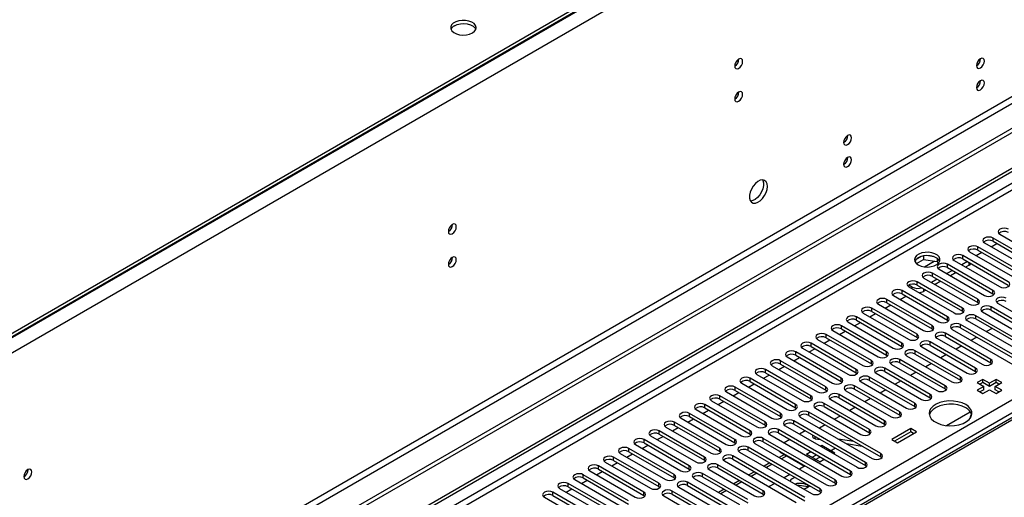
# Model space of a CAD drawing. Units: millimetres. Extents: x 4 to 10294, y 11 to 14564.
# Drawn here: x 3472 to 3839, y 2880 to 3058 of the extents above; entities that cross this region are included whole.
import ezdxf

# ---------------------------------------------------------------- set-up
doc = ezdxf.new("R2010")
doc.units = ezdxf.units.MM
doc.header["$LTSCALE"] = 49

msp = doc.modelspace()

# ---------------------------------------------------------------- linework, layer by layer
at = {"color": 8, "linetype": 'Continuous', "lineweight": 25}
for p, q in [((4246.914, 3388.127), (2856.389, 2585.394)), ((4249.389, 3383.841), (2858.863, 2581.107)), ((4252.571, 3266.054), (2855.682, 2459.647)), ((2856.742, 2457.81), (4253.632, 3264.217)), ((3982.279, 3077.717), (2611.199, 2286.209)), ((2612.26, 2284.372), (3983.34, 3075.88)), ((4056.172, 3032.201), (3730.903, 2844.428)), ((2755.272, 2288.76), (3975.739, 2993.32)), ((3977.86, 2989.646), (2757.394, 2285.086)), ((3834.653, 2974.941), (3834.653, 2976.165)), ((3828.996, 2971.675), (3828.996, 2972.9)), ((3823.339, 2968.409), (3823.339, 2969.634)), ((3809.021, 2965.443), (3812.708, 2967.572)), ((3817.682, 2965.144), (3817.682, 2966.368)), ((3825.655, 2966.072), (3825.655, 2967.072)), ((3812.026, 2961.878), (3812.026, 2963.103)), ((3804.442, 2957.276), (3804.442, 2957.908)), ((3806.369, 2958.612), (3806.369, 2959.837)), ((3800.712, 2955.347), (3800.712, 2956.572)), ((3808.685, 2957.275), (3808.685, 2956.275)), ((3834.565, 2955.398), (3834.565, 2956.623)), ((3789.398, 2948.815), (3789.398, 2950.04)), ((3795.055, 2952.081), (3795.055, 2953.306)), ((3823.251, 2948.867), (3823.251, 2950.091)), ((3828.908, 2952.132), (3828.908, 2953.357)), ((3833.857, 2949.275), (3833.857, 2950.499)), ((3783.741, 2945.55), (3783.741, 2946.775)), ((3817.594, 2945.601), (3817.594, 2946.826)), ((3828.201, 2946.009), (3828.201, 2947.234)), ((3778.085, 2942.284), (3778.085, 2943.509)), ((3811.937, 2942.335), (3811.937, 2943.56)), ((3822.544, 2942.743), (3822.544, 2943.968)), ((3772.428, 2939.019), (3772.428, 2940.243)), ((3806.28, 2939.07), (3806.28, 2940.294)), ((3816.887, 2939.478), (3816.887, 2940.703)), ((3766.771, 2935.753), (3766.771, 2936.978)), ((3800.623, 2935.804), (3800.623, 2937.029)), ((3811.23, 2936.212), (3811.23, 2937.437)), ((3761.114, 2932.487), (3761.114, 2933.712)), ((3794.967, 2932.538), (3794.967, 2933.763)), ((3805.573, 2932.947), (3805.573, 2934.171)), ((3755.457, 2929.222), (3755.457, 2930.446)), ((3789.31, 2929.273), (3789.31, 2930.498)), ((3799.916, 2929.681), (3799.916, 2930.906)), ((3833.769, 2929.732), (3833.769, 2930.957)), ((3749.8, 2925.956), (3749.8, 2927.181)), ((3783.653, 2926.007), (3783.653, 2927.232)), ((3788.603, 2923.15), (3788.603, 2924.374)), ((3794.26, 2926.415), (3794.26, 2927.64)), ((3822.455, 2923.201), (3822.455, 2924.425)), ((3828.112, 2926.466), (3828.112, 2927.691)), ((3744.143, 2922.69), (3744.143, 2923.915)), ((3772.339, 2919.476), (3772.339, 2920.701)), ((3777.996, 2922.741), (3777.996, 2923.966)), ((3782.946, 2919.884), (3782.946, 2921.109)), ((3816.799, 2919.935), (3816.799, 2921.16)), ((3732.83, 2916.159), (3732.83, 2917.384)), ((3738.486, 2919.425), (3738.486, 2920.65)), ((3766.682, 2916.21), (3766.682, 2917.435)), ((3777.289, 2916.618), (3777.289, 2917.843)), ((3811.142, 2916.669), (3811.142, 2917.894)), ((3727.173, 2912.894), (3727.173, 2914.118)), ((3761.026, 2912.945), (3761.026, 2914.169)), ((3771.632, 2913.353), (3771.632, 2914.578)), ((3805.485, 2913.404), (3805.485, 2914.629)), ((3721.516, 2909.628), (3721.516, 2910.853)), ((3755.369, 2909.679), (3755.369, 2910.904)), ((3765.975, 2910.087), (3765.975, 2911.312)), ((3799.828, 2910.138), (3799.828, 2911.363)), ((3715.859, 2906.362), (3715.859, 2907.587)), ((3749.712, 2906.413), (3749.712, 2907.638)), ((3760.318, 2906.821), (3760.318, 2908.046)), ((3794.171, 2906.873), (3794.171, 2908.097)), ((3710.202, 2903.097), (3710.202, 2904.321)), ((3744.055, 2903.148), (3744.055, 2904.372)), ((3754.662, 2903.556), (3754.662, 2904.781)), ((3768.017, 2902.377), (3768.278, 2901.398)), ((3788.514, 2903.607), (3788.514, 2904.832)), ((3704.545, 2899.831), (3704.545, 2901.056)), ((3738.398, 2899.882), (3738.398, 2901.107)), ((3749.005, 2900.29), (3749.005, 2901.515)), ((3698.889, 2896.565), (3698.889, 2897.79)), ((3732.741, 2896.616), (3732.741, 2897.841)), ((3737.691, 2893.759), (3737.691, 2894.984)), ((3743.348, 2897.025), (3743.348, 2898.249)), ((3757.773, 2895.038), (3755.817, 2893.909)), ((3792.757, 2894.626), (3792.757, 2895.851)), ((3693.232, 2893.3), (3693.232, 2894.525)), ((3721.428, 2890.085), (3721.428, 2891.31)), ((3727.084, 2893.351), (3727.084, 2894.576)), ((3732.034, 2890.493), (3732.034, 2891.718)), ((3752.281, 2891.868), (3750.16, 2890.643)), ((3787.1, 2891.361), (3787.1, 2892.585)), ((3681.918, 2886.768), (3681.918, 2887.993)), ((3687.575, 2890.034), (3687.575, 2891.259)), ((3715.771, 2886.82), (3715.771, 2888.044)), ((3726.377, 2887.228), (3726.377, 2888.452)), ((3746.624, 2888.602), (3744.503, 2887.377)), ((3781.443, 2888.095), (3781.443, 2889.32)), ((3676.261, 2883.503), (3676.261, 2884.728)), ((3710.114, 2883.554), (3710.114, 2884.779)), ((3720.72, 2883.962), (3720.72, 2885.187)), ((3740.967, 2885.336), (3738.846, 2884.112)), ((3775.786, 2884.829), (3775.786, 2886.054)), ((3670.604, 2880.237), (3670.604, 2881.462)), ((3704.457, 2880.288), (3704.457, 2881.513)), ((3715.064, 2880.696), (3715.064, 2881.921)), ((3735.31, 2882.071), (3733.189, 2880.846)), ((3748.916, 2880.747), (3748.916, 2881.972)), ((3770.13, 2881.564), (3770.13, 2882.789))]:
    msp.add_line(p, q, dxfattribs=at)
at = {"color": 7, "linetype": 'Continuous', "lineweight": 25}
for p, q in [((4245.854, 3389.148), (2857.449, 2587.639)), ((4245.854, 3387.923), (2857.449, 2586.414)), ((4313.913, 3289.628), (2812.725, 2423.011)), ((4313.913, 3287.995), (2812.725, 2421.378)), ((2610.139, 2291.312), (3981.219, 3082.82)), ((2611.199, 2290.7), (3982.279, 3082.208)), ((4054.797, 3032.338), (3729.528, 2844.564)), ((3851.535, 2966.419), (3834.653, 2976.165)), ((3837.128, 2977.594), (3854.01, 2967.848)), ((3845.878, 2963.154), (3828.996, 2972.9)), ((3831.471, 2974.328), (3848.353, 2964.583)), ((3833.953, 2972.895), (3836.074, 2974.12)), ((3834.653, 2974.941), (3851.535, 2965.195)), ((3807.846, 2969.303), (3805.917, 2968.19)), ((3808.739, 2969.516), (3808.739, 2968.185)), ((3812.594, 2969.222), (3809.959, 2969.63)), ((3813.814, 2968.598), (3813.814, 2967.4)), ((3840.222, 2959.888), (3823.339, 2969.634)), ((3823.339, 2968.409), (3840.222, 2958.663)), ((3825.814, 2971.063), (3842.696, 2961.317)), ((3828.296, 2969.63), (3830.418, 2970.854)), ((3828.996, 2971.675), (3845.878, 2961.929)), ((3806.081, 2966.651), (3808.739, 2968.185)), ((3808.739, 2968.185), (3813.814, 2967.4)), ((3813.814, 2967.4), (3814.148, 2966.68)), ((3814.626, 2967.284), (3814.141, 2968.329)), ((3834.565, 2956.623), (3817.682, 2966.368)), ((3817.682, 2965.144), (3834.565, 2955.398)), ((3820.157, 2967.797), (3837.039, 2958.051)), ((3825.107, 2967.389), (3822.986, 2966.164)), ((3825.655, 2966.072), (3824.4, 2965.348)), ((3808.844, 2961.266), (3825.726, 2951.52)), ((3828.908, 2953.357), (3812.026, 2963.103)), ((3812.026, 2961.878), (3828.908, 2952.132)), ((3814.5, 2964.531), (3831.383, 2954.786)), ((3819.45, 2964.123), (3817.329, 2962.899)), ((3820.865, 2963.306), (3818.743, 2962.082)), ((3803.187, 2958), (3820.069, 2948.254)), ((3804.442, 2957.908), (3803.205, 2958.623)), ((3823.251, 2950.091), (3806.369, 2959.837)), ((3806.369, 2958.612), (3823.251, 2948.867)), ((3813.793, 2960.857), (3811.672, 2959.633)), ((3815.208, 2960.041), (3813.087, 2958.816)), ((3797.53, 2954.735), (3814.412, 2944.989)), ((3800.012, 2953.302), (3802.133, 2954.526)), ((3817.594, 2946.826), (3800.712, 2956.572)), ((3800.712, 2955.347), (3817.594, 2945.601)), ((3809.551, 2956.775), (3808.685, 2956.275)), ((3834.565, 2955.398), (3834.958, 2955.092)), ((3806.28, 2940.294), (3789.398, 2950.04)), ((3791.873, 2951.469), (3808.755, 2941.723)), ((3794.355, 2950.036), (3796.477, 2951.261)), ((3811.937, 2943.56), (3795.055, 2953.306)), ((3795.055, 2952.081), (3811.937, 2942.335)), ((3828.908, 2952.132), (3829.301, 2951.826)), ((3860.639, 2935.039), (3833.857, 2950.499)), ((3836.332, 2951.928), (3863.114, 2936.467)), ((3800.623, 2937.029), (3783.741, 2946.775)), ((3786.216, 2948.203), (3803.098, 2938.457)), ((3788.698, 2946.77), (3790.82, 2947.995)), ((3789.398, 2948.815), (3806.28, 2939.07)), ((3823.251, 2948.867), (3823.644, 2948.56)), ((3854.982, 2931.773), (3828.201, 2947.234)), ((3830.676, 2948.663), (3857.457, 2933.202)), ((3833.857, 2949.275), (3860.639, 2933.814)), ((3794.967, 2933.763), (3778.085, 2943.509)), ((3780.559, 2944.938), (3797.442, 2935.192)), ((3783.042, 2943.505), (3785.163, 2944.729)), ((3783.741, 2945.55), (3800.623, 2935.804)), ((3817.594, 2945.601), (3817.987, 2945.295)), ((3849.326, 2928.508), (3822.544, 2943.968)), ((3822.544, 2942.743), (3849.326, 2927.283)), ((3825.019, 2945.397), (3851.8, 2929.936)), ((3828.201, 2946.009), (3854.982, 2930.548)), ((3789.31, 2930.498), (3772.428, 2940.243)), ((3772.428, 2939.019), (3789.31, 2929.273)), ((3774.903, 2941.672), (3791.785, 2931.926)), ((3777.385, 2940.239), (3779.506, 2941.464)), ((3778.085, 2942.284), (3794.967, 2932.538)), ((3806.28, 2939.07), (3806.674, 2938.763)), ((3811.937, 2942.335), (3812.33, 2942.029)), ((3833.769, 2930.957), (3816.887, 2940.703)), ((3816.887, 2939.478), (3833.769, 2929.732)), ((3819.362, 2942.131), (3846.143, 2926.671)), ((3828.594, 2939.251), (3826.473, 2938.026)), ((3834.251, 2942.516), (3832.13, 2941.292)), ((3783.653, 2927.232), (3766.771, 2936.978)), ((3766.771, 2935.753), (3783.653, 2926.007)), ((3769.245, 2938.406), (3786.128, 2928.661)), ((3771.728, 2936.974), (3773.849, 2938.198)), ((3800.623, 2935.804), (3801.017, 2935.498)), ((3808.048, 2935.6), (3824.93, 2925.854)), ((3828.112, 2927.691), (3811.23, 2937.437)), ((3811.23, 2936.212), (3828.112, 2926.466)), ((3813.705, 2938.866), (3830.587, 2929.12)), ((3822.937, 2935.985), (3820.816, 2934.76)), ((3757.932, 2931.875), (3774.814, 2922.129)), ((3777.996, 2923.966), (3761.114, 2933.712)), ((3761.114, 2932.487), (3777.996, 2922.741)), ((3763.589, 2935.141), (3780.471, 2925.395)), ((3766.071, 2933.708), (3768.192, 2934.932)), ((3794.967, 2932.538), (3795.36, 2932.232)), ((3802.391, 2932.334), (3819.273, 2922.589)), ((3822.455, 2924.425), (3805.573, 2934.171)), ((3805.573, 2932.947), (3822.455, 2923.201)), ((3817.28, 2932.719), (3815.159, 2931.495)), ((3752.275, 2928.61), (3769.157, 2918.864)), ((3754.757, 2927.177), (3756.878, 2928.401)), ((3772.339, 2920.701), (3755.457, 2930.446)), ((3755.457, 2929.222), (3772.339, 2919.476)), ((3760.414, 2930.442), (3762.535, 2931.667)), ((3789.31, 2929.273), (3789.703, 2928.967)), ((3796.735, 2929.069), (3813.617, 2919.323)), ((3816.799, 2921.16), (3799.916, 2930.906)), ((3799.916, 2929.681), (3816.799, 2919.935)), ((3811.624, 2929.454), (3809.502, 2928.229)), ((3833.769, 2929.732), (3834.162, 2929.426)), ((3746.618, 2925.344), (3763.501, 2915.598)), ((3749.101, 2923.911), (3751.222, 2925.135)), ((3766.682, 2917.435), (3749.8, 2927.181)), ((3749.8, 2925.956), (3766.682, 2916.21)), ((3783.653, 2926.007), (3784.046, 2925.701)), ((3805.485, 2914.629), (3788.603, 2924.374)), ((3791.077, 2925.803), (3807.96, 2916.057)), ((3811.142, 2917.894), (3794.26, 2927.64)), ((3794.26, 2926.415), (3811.142, 2916.669)), ((3805.967, 2926.188), (3803.846, 2924.964)), ((3828.112, 2926.466), (3828.505, 2926.16)), ((3740.961, 2922.078), (3757.843, 2912.332)), ((3743.444, 2920.645), (3745.565, 2921.87)), ((3761.026, 2914.169), (3744.143, 2923.915)), ((3744.143, 2922.69), (3761.026, 2912.945)), ((3777.996, 2922.741), (3778.389, 2922.435)), ((3799.828, 2911.363), (3782.946, 2921.109)), ((3785.421, 2922.537), (3802.303, 2912.792)), ((3788.603, 2923.15), (3805.485, 2913.404)), ((3800.31, 2922.922), (3798.189, 2921.698)), ((3822.455, 2923.201), (3822.849, 2922.895)), ((3830.782, 2923.517), (3828.66, 2922.293)), ((3828.66, 2922.293), (3831.135, 2920.864)), ((3831.135, 2920.864), (3828.66, 2919.435)), ((3830.782, 2922.293), (3829.722, 2921.68)), ((3833.257, 2922.089), (3830.782, 2923.517)), ((3830.782, 2922.293), (3830.782, 2923.517)), ((3833.257, 2920.864), (3830.782, 2922.293)), ((3831.135, 2919.639), (3831.135, 2920.864)), ((3835.732, 2923.517), (3833.257, 2922.089)), ((3835.732, 2922.293), (3833.257, 2920.864)), ((3833.257, 2920.864), (3833.257, 2922.089)), ((3835.378, 2920.864), (3837.853, 2922.293)), ((3837.853, 2919.435), (3835.378, 2920.864)), ((3835.378, 2919.639), (3835.378, 2920.864)), ((3837.853, 2922.293), (3835.732, 2923.517)), ((3835.732, 2922.293), (3835.732, 2923.517)), ((3836.792, 2921.68), (3835.732, 2922.293)), ((3749.712, 2907.638), (3732.83, 2917.384)), ((3735.304, 2918.813), (3752.187, 2909.067)), ((3737.787, 2917.38), (3739.908, 2918.604)), ((3755.369, 2910.904), (3738.486, 2920.65)), ((3738.486, 2919.425), (3755.369, 2909.679)), ((3772.339, 2919.476), (3772.732, 2919.17)), ((3794.171, 2908.097), (3777.289, 2917.843)), ((3779.764, 2919.272), (3796.646, 2909.526)), ((3782.946, 2919.884), (3799.828, 2910.138)), ((3794.653, 2919.657), (3792.532, 2918.432)), ((3816.799, 2919.935), (3817.192, 2919.629)), ((3828.66, 2919.435), (3830.782, 2918.211)), ((3831.135, 2919.639), (3829.722, 2918.823)), ((3830.782, 2918.211), (3833.257, 2919.639)), ((3833.257, 2919.639), (3835.732, 2918.211)), ((3836.792, 2918.823), (3835.378, 2919.639)), ((3835.732, 2918.211), (3837.853, 2919.435)), ((3744.055, 2904.372), (3727.173, 2914.118)), ((3729.648, 2915.547), (3746.53, 2905.801)), ((3732.13, 2914.114), (3734.251, 2915.339)), ((3732.83, 2916.159), (3749.712, 2906.413)), ((3766.682, 2916.21), (3767.076, 2915.904)), ((3788.514, 2904.832), (3771.632, 2914.578)), ((3771.632, 2913.353), (3788.514, 2903.607)), ((3774.107, 2916.006), (3790.989, 2906.26)), ((3777.289, 2916.618), (3794.171, 2906.873)), ((3788.996, 2916.391), (3786.875, 2915.167)), ((3805.485, 2913.404), (3805.878, 2913.098)), ((3811.142, 2916.669), (3811.535, 2916.363)), ((3738.398, 2901.107), (3721.516, 2910.853)), ((3723.991, 2912.281), (3740.873, 2902.536)), ((3726.473, 2910.848), (3728.594, 2912.073)), ((3727.173, 2912.894), (3744.055, 2903.148)), ((3755.369, 2909.679), (3755.762, 2909.373)), ((3761.026, 2912.945), (3761.419, 2912.638)), ((3792.757, 2895.851), (3765.975, 2911.312)), ((3765.975, 2910.087), (3792.757, 2894.626)), ((3768.45, 2912.741), (3785.332, 2902.995)), ((3777.683, 2909.86), (3775.561, 2908.636)), ((3783.339, 2913.126), (3781.218, 2911.901)), ((3799.828, 2910.138), (3800.221, 2909.832)), ((3817.268, 2906.326), (3826.127, 2911.44)), ((3732.741, 2897.841), (3715.859, 2907.587)), ((3715.859, 2906.362), (3732.741, 2896.616)), ((3718.334, 2909.016), (3735.216, 2899.27)), ((3720.816, 2907.583), (3722.937, 2908.807)), ((3721.516, 2909.628), (3738.398, 2899.882)), ((3749.712, 2906.413), (3750.105, 2906.107)), ((3757.136, 2906.209), (3783.918, 2890.749)), ((3787.1, 2892.585), (3760.318, 2908.046)), ((3760.318, 2906.821), (3787.1, 2891.361)), ((3762.793, 2909.475), (3789.575, 2894.014)), ((3772.025, 2906.594), (3769.904, 2905.37)), ((3794.171, 2906.873), (3794.564, 2906.566)), ((3707.02, 2902.484), (3723.902, 2892.739)), ((3727.084, 2894.576), (3710.202, 2904.321)), ((3710.202, 2903.097), (3727.084, 2893.351)), ((3712.677, 2905.75), (3729.559, 2896.004)), ((3715.16, 2904.317), (3717.28, 2905.542)), ((3744.055, 2903.148), (3744.448, 2902.842)), ((3751.48, 2902.944), (3778.261, 2887.483)), ((3781.443, 2889.32), (3754.662, 2904.781)), ((3754.662, 2903.556), (3781.443, 2888.095)), ((3764.563, 2904.371), (3762.442, 2903.146)), ((3767.241, 2902.825), (3767.501, 2901.849)), ((3788.514, 2903.607), (3788.908, 2903.301)), ((3803.912, 2905.148), (3796.841, 2901.066)), ((3803.912, 2903.923), (3797.902, 2900.454)), ((3798.962, 2899.841), (3806.033, 2903.924)), ((3806.033, 2903.924), (3803.912, 2905.148)), ((3803.912, 2903.923), (3803.912, 2905.148)), ((3804.972, 2903.311), (3803.912, 2903.923)), ((3701.363, 2899.219), (3718.246, 2889.473)), ((3703.846, 2897.786), (3705.967, 2899.01)), ((3721.428, 2891.31), (3704.545, 2901.056)), ((3704.545, 2899.831), (3721.428, 2890.085)), ((3709.502, 2901.051), (3711.624, 2902.276)), ((3738.398, 2899.882), (3738.791, 2899.576)), ((3745.823, 2899.678), (3772.604, 2884.217)), ((3775.786, 2886.054), (3749.005, 2901.515)), ((3749.005, 2900.29), (3775.786, 2884.829)), ((3758.906, 2901.105), (3756.785, 2899.881)), ((3768.278, 2901.398), (3770.25, 2901.088)), ((3770.22, 2898.656), (3770.763, 2898.969)), ((3770.763, 2898.969), (3775.713, 2896.112)), ((3770.763, 2898.343), (3770.763, 2898.969)), ((3776.861, 2901.354), (3782.688, 2900.439)), ((3779.962, 2899.563), (3785.789, 2898.649)), ((3796.841, 2901.066), (3798.962, 2899.841)), ((3695.707, 2895.953), (3712.589, 2886.207)), ((3698.189, 2894.52), (3700.31, 2895.745)), ((3715.771, 2888.044), (3698.889, 2897.79)), ((3698.889, 2896.565), (3715.771, 2886.82)), ((3732.741, 2896.616), (3733.134, 2896.31)), ((3764.473, 2879.523), (3737.691, 2894.984)), ((3740.166, 2896.412), (3766.947, 2880.952)), ((3770.13, 2882.789), (3743.348, 2898.249)), ((3743.348, 2897.025), (3770.13, 2881.564)), ((3756.895, 2895.545), (3754.938, 2894.416)), ((3755.206, 2896.52), (3755.206, 2896.71)), ((3755.206, 2896.52), (3764.398, 2891.213)), ((3765.106, 2895.704), (3766.684, 2896.615)), ((3770.056, 2892.846), (3765.106, 2895.704)), ((3767.228, 2894.479), (3768.806, 2895.39)), ((3775.877, 2897.84), (3773.756, 2896.615)), ((3775.17, 2895.799), (3775.713, 2896.112)), ((3690.05, 2892.688), (3706.932, 2882.942)), ((3692.532, 2891.255), (3694.653, 2892.479)), ((3710.114, 2884.779), (3693.232, 2894.525)), ((3693.232, 2893.3), (3710.114, 2883.554)), ((3727.084, 2893.351), (3727.478, 2893.045)), ((3748.916, 2881.972), (3732.034, 2891.718)), ((3734.509, 2893.147), (3761.291, 2877.686)), ((3737.691, 2893.759), (3764.473, 2878.298)), ((3751.402, 2892.375), (3749.281, 2891.15)), ((3770.22, 2894.574), (3768.099, 2893.35)), ((3770.056, 2892.846), (3771.634, 2893.758)), ((3787.493, 2891.055), (3787.1, 2891.361)), ((3793.15, 2894.32), (3792.757, 2894.626)), ((3698.8, 2878.247), (3681.918, 2887.993)), ((3684.393, 2889.422), (3701.275, 2879.676)), ((3686.875, 2887.989), (3688.996, 2889.213)), ((3704.457, 2881.513), (3687.575, 2891.259)), ((3687.575, 2890.034), (3704.457, 2880.288)), ((3721.428, 2890.085), (3721.821, 2889.779)), ((3743.259, 2878.707), (3726.377, 2888.452)), ((3728.852, 2889.881), (3745.734, 2880.135)), ((3732.034, 2890.493), (3748.916, 2880.747)), ((3745.746, 2889.109), (3743.624, 2887.885)), ((3758.906, 2888.043), (3756.785, 2886.818)), ((3764.563, 2891.308), (3762.442, 2890.084)), ((3781.836, 2887.789), (3781.443, 2888.095)), ((3693.143, 2874.982), (3676.261, 2884.728)), ((3678.736, 2886.156), (3695.618, 2876.41)), ((3681.218, 2884.723), (3683.339, 2885.948)), ((3681.918, 2886.768), (3698.8, 2877.023)), ((3715.771, 2886.82), (3716.164, 2886.513)), ((3747.502, 2869.726), (3720.72, 2885.187)), ((3723.195, 2886.616), (3740.078, 2876.87)), ((3726.377, 2887.228), (3743.259, 2877.482)), ((3740.089, 2885.844), (3737.968, 2884.619)), ((3753.25, 2884.777), (3751.128, 2883.553)), ((3761.278, 2884.224), (3761.278, 2884.604)), ((3765.766, 2883.443), (3761.484, 2884.106)), ((3776.18, 2884.523), (3775.786, 2884.829)), ((3687.487, 2871.716), (3670.604, 2881.462)), ((3673.079, 2882.891), (3689.961, 2873.145)), ((3675.561, 2881.458), (3677.683, 2882.682)), ((3676.261, 2883.503), (3693.143, 2873.757)), ((3710.114, 2883.554), (3710.507, 2883.248)), ((3741.845, 2866.461), (3715.064, 2881.921)), ((3715.064, 2880.696), (3741.845, 2865.236)), ((3717.539, 2883.35), (3744.32, 2867.889)), ((3720.72, 2883.962), (3747.502, 2868.501)), ((3734.432, 2882.578), (3732.311, 2881.353)), ((3748.916, 2880.747), (3749.309, 2880.441)), ((3770.523, 2881.258), (3770.13, 2881.564)), ((3667.422, 2879.625), (3684.305, 2869.879)), ((3670.604, 2880.237), (3687.487, 2870.491)), ((3704.457, 2880.288), (3704.85, 2879.982)), ((3711.881, 2880.084), (3738.663, 2864.624))]:
    msp.add_line(p, q, dxfattribs=at)
at = {"color": 7, "linetype": 'Continuous', "lineweight": 25, "flags": 128}
for points in [[(3640.6, 3052.601), (3641.382, 3053.196), (3641.857, 3053.891), (3641.989, 3054.634), (3641.769, 3055.37), (3641.214, 3056.044), (3640.363, 3056.607), (3639.282, 3057.016), (3638.049, 3057.242), (3636.756, 3057.268), (3635.499, 3057.091), (3634.371, 3056.725), (3633.457, 3056.197), (3632.823, 3055.546), (3632.516, 3054.821), (3632.561, 3054.074), (3632.952, 3053.362), (3633.662, 3052.738), (3634.637, 3052.247), (3635.805, 3051.927), (3637.08, 3051.8), (3638.366, 3051.876), (3639.57, 3052.15), (3640.6, 3052.601)], [(3633.883, 3055.254), (3634.913, 3055.705), (3636.117, 3055.98), (3637.404, 3056.056), (3638.678, 3055.929), (3639.847, 3055.608), (3640.822, 3055.117), (3641.531, 3054.493), (3641.872, 3053.928)], [(3741.297, 3041.941), (3741.184, 3042.532), (3740.862, 3042.903), (3740.381, 3042.997), (3739.812, 3042.799), (3739.244, 3042.34), (3738.763, 3041.691), (3738.441, 3040.948), (3738.328, 3040.227), (3738.441, 3039.636), (3738.763, 3039.266), (3739.244, 3039.172), (3739.812, 3039.369), (3740.381, 3039.828), (3740.862, 3040.478), (3741.184, 3041.22), (3741.297, 3041.941)], [(3831.383, 3042.096), (3831.27, 3042.687), (3830.948, 3043.058), (3830.466, 3043.151), (3829.898, 3042.954), (3829.33, 3042.495), (3828.848, 3041.845), (3828.526, 3041.103), (3828.413, 3040.382), (3828.526, 3039.791), (3828.848, 3039.42), (3829.33, 3039.327), (3829.898, 3039.524), (3830.466, 3039.983), (3830.948, 3040.633), (3831.27, 3041.375), (3831.383, 3042.096)], [(3831.383, 3033.931), (3831.27, 3034.522), (3830.948, 3034.892), (3830.466, 3034.986), (3829.898, 3034.788), (3829.33, 3034.33), (3828.848, 3033.68), (3828.526, 3032.938), (3828.413, 3032.216), (3828.526, 3031.626), (3828.848, 3031.255), (3829.33, 3031.161), (3829.898, 3031.359), (3830.466, 3031.818), (3830.948, 3032.467), (3831.27, 3033.209), (3831.383, 3033.931)], [(3741.297, 3029.693), (3741.184, 3030.284), (3740.862, 3030.655), (3740.381, 3030.748), (3739.812, 3030.551), (3739.244, 3030.092), (3738.763, 3029.442), (3738.441, 3028.7), (3738.328, 3027.979), (3738.441, 3027.388), (3738.763, 3027.017), (3739.244, 3026.924), (3739.812, 3027.121), (3740.381, 3027.58), (3740.862, 3028.23), (3741.184, 3028.972), (3741.297, 3029.693)], [(3781.885, 3013.522), (3781.773, 3014.113), (3781.451, 3014.483), (3780.969, 3014.577), (3780.401, 3014.38), (3779.832, 3013.921), (3779.351, 3013.271), (3779.029, 3012.529), (3778.916, 3011.808), (3779.029, 3011.217), (3779.351, 3010.846), (3779.832, 3010.752), (3780.401, 3010.95), (3780.969, 3011.409), (3781.451, 3012.058), (3781.773, 3012.801), (3781.885, 3013.522)], [(3781.885, 3005.357), (3781.773, 3005.948), (3781.451, 3006.318), (3780.969, 3006.412), (3780.401, 3006.214), (3779.832, 3005.755), (3779.351, 3005.106), (3779.029, 3004.364), (3778.916, 3003.642), (3779.029, 3003.051), (3779.351, 3002.681), (3779.832, 3002.587), (3780.401, 3002.785), (3780.969, 3003.243), (3781.451, 3003.893), (3781.773, 3004.635), (3781.885, 3005.357)], [(3750.525, 2995.418), (3750.401, 2996.393), (3750.036, 2997.151), (3749.459, 2997.637), (3748.712, 2997.815), (3747.85, 2997.671), (3746.937, 2997.216), (3746.042, 2996.485), (3745.23, 2995.53), (3744.561, 2994.423), (3744.086, 2993.246), (3743.839, 2992.086), (3743.839, 2991.03), (3744.086, 2990.156), (3744.561, 2989.527), (3745.23, 2989.192), (3746.042, 2989.175), (3746.937, 2989.477), (3747.85, 2990.076), (3748.712, 2990.928), (3749.459, 2991.968), (3750.036, 2993.121), (3750.401, 2994.3), (3750.525, 2995.418)], [(3748.727, 2997.815), (3748.833, 2997.619), (3749.08, 2996.745), (3749.08, 2995.688), (3748.833, 2994.529), (3748.358, 2993.352), (3747.689, 2992.245), (3746.877, 2991.29), (3745.981, 2990.558), (3745.069, 2990.104), (3744.207, 2989.96), (3744.192, 2989.96)], [(3634.595, 2980.343), (3634.482, 2980.934), (3634.16, 2981.305), (3633.678, 2981.398), (3633.11, 2981.201), (3632.542, 2980.742), (3632.06, 2980.093), (3631.738, 2979.35), (3631.625, 2978.629), (3631.738, 2978.038), (3632.06, 2977.668), (3632.542, 2977.574), (3633.11, 2977.771), (3633.678, 2978.23), (3634.16, 2978.88), (3634.482, 2979.622), (3634.595, 2980.343)], [(3840.31, 2979.431), (3839.58, 2979.713), (3838.719, 2979.811), (3837.858, 2979.712), (3837.128, 2979.431), (3836.64, 2979.01), (3836.469, 2978.513), (3836.64, 2978.015), (3837.128, 2977.594)], [(3834.653, 2976.165), (3833.923, 2976.447), (3833.062, 2976.546), (3832.201, 2976.447), (3831.471, 2976.165), (3830.983, 2975.744), (3830.812, 2975.247), (3830.983, 2974.75), (3831.471, 2974.328)], [(3828.996, 2972.9), (3828.266, 2973.181), (3827.405, 2973.28), (3826.544, 2973.181), (3825.814, 2972.9), (3825.326, 2972.478), (3825.155, 2971.981), (3825.327, 2971.484), (3825.814, 2971.063)], [(3634.595, 2968.095), (3634.482, 2968.686), (3634.16, 2969.057), (3633.678, 2969.15), (3633.11, 2968.953), (3632.542, 2968.494), (3632.06, 2967.844), (3631.738, 2967.102), (3631.625, 2966.381), (3631.738, 2965.79), (3632.06, 2965.419), (3632.542, 2965.326), (3633.11, 2965.523), (3633.678, 2965.982), (3634.16, 2966.632), (3634.482, 2967.374), (3634.595, 2968.095)], [(3806.74, 2966.175), (3807.771, 2965.724), (3808.975, 2965.45), (3810.261, 2965.373), (3811.536, 2965.5), (3812.704, 2965.821), (3813.679, 2966.312), (3814.389, 2966.936), (3814.78, 2967.648), (3814.824, 2968.394), (3814.518, 2969.12), (3813.884, 2969.771), (3812.969, 2970.299), (3811.842, 2970.665), (3810.585, 2970.841), (3809.292, 2970.816), (3808.059, 2970.59), (3806.977, 2970.181), (3806.127, 2969.618), (3805.572, 2968.943), (3805.352, 2968.207), (3805.484, 2967.465), (3805.959, 2966.77), (3806.74, 2966.175)], [(3813.458, 2968.828), (3812.427, 2969.279), (3811.224, 2969.553), (3809.937, 2969.629), (3808.662, 2969.503), (3807.494, 2969.182), (3806.519, 2968.691), (3805.809, 2968.067), (3805.469, 2967.501)], [(3823.339, 2969.634), (3822.609, 2969.916), (3821.748, 2970.015), (3820.887, 2969.916), (3820.157, 2969.634), (3819.669, 2969.213), (3819.498, 2968.716), (3819.67, 2968.219), (3820.157, 2967.797)], [(3817.682, 2966.368), (3816.952, 2966.65), (3816.091, 2966.749), (3815.23, 2966.65), (3814.501, 2966.368), (3814.013, 2965.947), (3813.841, 2965.45), (3814.013, 2964.953), (3814.5, 2964.531)], [(3812.026, 2963.103), (3811.296, 2963.384), (3810.435, 2963.483), (3809.573, 2963.384), (3808.844, 2963.103), (3808.356, 2962.681), (3808.185, 2962.184), (3808.356, 2961.687), (3808.844, 2961.266)], [(3806.369, 2959.837), (3805.639, 2960.119), (3804.778, 2960.218), (3803.917, 2960.119), (3803.187, 2959.837), (3802.699, 2959.416), (3802.528, 2958.919), (3802.699, 2958.422), (3803.187, 2958)], [(3837.039, 2958.051), (3837.77, 2957.77), (3838.63, 2957.671), (3839.491, 2957.77), (3840.221, 2958.051), (3840.709, 2958.473), (3840.881, 2958.97), (3840.709, 2959.467), (3840.222, 2959.888)], [(3795.055, 2953.306), (3794.325, 2953.587), (3793.464, 2953.686), (3792.603, 2953.588), (3791.873, 2953.306), (3791.385, 2952.884), (3791.214, 2952.387), (3791.385, 2951.89), (3791.873, 2951.469)], [(3800.712, 2956.572), (3799.982, 2956.853), (3799.121, 2956.952), (3798.26, 2956.853), (3797.53, 2956.572), (3797.042, 2956.15), (3796.871, 2955.653), (3797.042, 2955.156), (3797.53, 2954.735)], [(3831.383, 2954.786), (3832.112, 2954.504), (3832.974, 2954.405), (3833.835, 2954.504), (3834.565, 2954.786), (3835.052, 2955.207), (3835.224, 2955.704), (3835.052, 2956.201), (3834.565, 2956.623)], [(3839.514, 2953.765), (3838.784, 2954.047), (3837.923, 2954.146), (3837.062, 2954.047), (3836.332, 2953.765), (3835.845, 2953.344), (3835.673, 2952.847), (3835.845, 2952.35), (3836.332, 2951.928)], [(3789.398, 2950.04), (3788.668, 2950.322), (3787.807, 2950.421), (3786.946, 2950.322), (3786.216, 2950.04), (3785.728, 2949.619), (3785.557, 2949.122), (3785.728, 2948.625), (3786.216, 2948.203)], [(3820.069, 2948.254), (3820.799, 2947.973), (3821.66, 2947.874), (3822.521, 2947.973), (3823.251, 2948.254), (3823.739, 2948.676), (3823.91, 2949.173), (3823.739, 2949.67), (3823.251, 2950.091)], [(3825.726, 2951.52), (3826.456, 2951.238), (3827.317, 2951.14), (3828.178, 2951.238), (3828.908, 2951.52), (3829.395, 2951.941), (3829.567, 2952.438), (3829.396, 2952.936), (3828.908, 2953.357)], [(3833.857, 2950.499), (3833.128, 2950.781), (3832.266, 2950.88), (3831.405, 2950.781), (3830.676, 2950.5), (3830.188, 2950.078), (3830.017, 2949.581), (3830.188, 2949.084), (3830.676, 2948.663)], [(3783.741, 2946.775), (3783.011, 2947.056), (3782.15, 2947.155), (3781.289, 2947.056), (3780.559, 2946.775), (3780.072, 2946.353), (3779.9, 2945.856), (3780.072, 2945.359), (3780.559, 2944.938)], [(3814.412, 2944.989), (3815.142, 2944.707), (3816.003, 2944.608), (3816.864, 2944.707), (3817.594, 2944.989), (3818.082, 2945.41), (3818.253, 2945.907), (3818.082, 2946.404), (3817.594, 2946.826)], [(3828.201, 2947.234), (3827.471, 2947.516), (3826.61, 2947.614), (3825.749, 2947.515), (3825.019, 2947.234), (3824.531, 2946.813), (3824.36, 2946.315), (3824.531, 2945.818), (3825.019, 2945.397)], [(3778.085, 2943.509), (3777.355, 2943.791), (3776.494, 2943.889), (3775.632, 2943.791), (3774.902, 2943.509), (3774.415, 2943.088), (3774.244, 2942.591), (3774.415, 2942.094), (3774.903, 2941.672)], [(3808.755, 2941.723), (3809.485, 2941.441), (3810.346, 2941.343), (3811.207, 2941.442), (3811.937, 2941.723), (3812.425, 2942.145), (3812.596, 2942.641), (3812.425, 2943.139), (3811.937, 2943.56)], [(3822.544, 2943.968), (3821.814, 2944.25), (3820.953, 2944.349), (3820.092, 2944.25), (3819.362, 2943.968), (3818.874, 2943.547), (3818.703, 2943.05), (3818.874, 2942.553), (3819.362, 2942.131)], [(3772.428, 2940.243), (3771.698, 2940.525), (3770.837, 2940.624), (3769.976, 2940.525), (3769.246, 2940.243), (3768.758, 2939.822), (3768.586, 2939.325), (3768.758, 2938.828), (3769.245, 2938.406)], [(3803.098, 2938.457), (3803.828, 2938.176), (3804.689, 2938.077), (3805.55, 2938.176), (3806.28, 2938.458), (3806.768, 2938.879), (3806.939, 2939.376), (3806.768, 2939.873), (3806.28, 2940.294)], [(3816.887, 2940.703), (3816.157, 2940.984), (3815.296, 2941.083), (3814.435, 2940.984), (3813.705, 2940.703), (3813.217, 2940.281), (3813.046, 2939.784), (3813.217, 2939.287), (3813.705, 2938.866)], [(3766.771, 2936.978), (3766.041, 2937.259), (3765.18, 2937.358), (3764.319, 2937.259), (3763.589, 2936.978), (3763.101, 2936.556), (3762.93, 2936.059), (3763.101, 2935.562), (3763.589, 2935.141)], [(3797.442, 2935.192), (3798.171, 2934.91), (3799.033, 2934.811), (3799.894, 2934.91), (3800.623, 2935.192), (3801.111, 2935.613), (3801.283, 2936.11), (3801.111, 2936.607), (3800.623, 2937.029)], [(3811.23, 2937.437), (3810.5, 2937.719), (3809.639, 2937.817), (3808.778, 2937.718), (3808.048, 2937.437), (3807.56, 2937.016), (3807.389, 2936.519), (3807.56, 2936.021), (3808.048, 2935.6)], [(3761.114, 2933.712), (3760.384, 2933.994), (3759.523, 2934.093), (3758.662, 2933.994), (3757.932, 2933.712), (3757.444, 2933.291), (3757.273, 2932.794), (3757.444, 2932.297), (3757.932, 2931.875)], [(3791.785, 2931.926), (3792.515, 2931.645), (3793.376, 2931.546), (3794.237, 2931.645), (3794.967, 2931.926), (3795.454, 2932.348), (3795.626, 2932.845), (3795.454, 2933.342), (3794.967, 2933.763)], [(3805.573, 2934.171), (3804.843, 2934.453), (3803.982, 2934.552), (3803.121, 2934.453), (3802.391, 2934.171), (3801.904, 2933.75), (3801.732, 2933.253), (3801.904, 2932.756), (3802.391, 2932.334)], [(3755.457, 2930.446), (3754.727, 2930.728), (3753.866, 2930.827), (3753.005, 2930.728), (3752.275, 2930.446), (3751.787, 2930.025), (3751.616, 2929.528), (3751.787, 2929.031), (3752.275, 2928.61)], [(3786.128, 2928.661), (3786.858, 2928.379), (3787.719, 2928.28), (3788.58, 2928.379), (3789.31, 2928.661), (3789.798, 2929.082), (3789.969, 2929.579), (3789.797, 2930.076), (3789.31, 2930.498)], [(3794.26, 2927.64), (3793.529, 2927.922), (3792.669, 2928.021), (3791.808, 2927.922), (3791.078, 2927.64), (3790.59, 2927.219), (3790.418, 2926.722), (3790.59, 2926.225), (3791.077, 2925.803)], [(3799.916, 2930.906), (3799.187, 2931.187), (3798.325, 2931.286), (3797.464, 2931.187), (3796.734, 2930.906), (3796.247, 2930.484), (3796.075, 2929.987), (3796.247, 2929.49), (3796.735, 2929.069)], [(3830.587, 2929.12), (3831.317, 2928.838), (3832.178, 2928.739), (3833.039, 2928.838), (3833.769, 2929.12), (3834.257, 2929.541), (3834.428, 2930.038), (3834.257, 2930.535), (3833.769, 2930.957)], [(3749.8, 2927.181), (3749.07, 2927.463), (3748.209, 2927.561), (3747.348, 2927.462), (3746.618, 2927.181), (3746.13, 2926.759), (3745.959, 2926.262), (3746.131, 2925.765), (3746.618, 2925.344)], [(3780.471, 2925.395), (3781.201, 2925.113), (3782.062, 2925.014), (3782.923, 2925.113), (3783.653, 2925.395), (3784.141, 2925.816), (3784.312, 2926.313), (3784.141, 2926.81), (3783.653, 2927.232)], [(3788.603, 2924.374), (3787.873, 2924.656), (3787.012, 2924.755), (3786.151, 2924.656), (3785.421, 2924.374), (3784.933, 2923.953), (3784.762, 2923.456), (3784.933, 2922.959), (3785.421, 2922.537)], [(3819.273, 2922.589), (3820.003, 2922.307), (3820.864, 2922.208), (3821.726, 2922.307), (3822.455, 2922.588), (3822.943, 2923.01), (3823.114, 2923.507), (3822.943, 2924.004), (3822.455, 2924.425)], [(3824.93, 2925.854), (3825.66, 2925.573), (3826.521, 2925.474), (3827.382, 2925.573), (3828.112, 2925.854), (3828.6, 2926.276), (3828.771, 2926.773), (3828.6, 2927.27), (3828.112, 2927.691)], [(3738.486, 2920.65), (3737.756, 2920.931), (3736.895, 2921.03), (3736.034, 2920.931), (3735.305, 2920.65), (3734.817, 2920.228), (3734.645, 2919.731), (3734.817, 2919.234), (3735.304, 2918.813)], [(3744.143, 2923.915), (3743.413, 2924.197), (3742.552, 2924.296), (3741.691, 2924.197), (3740.961, 2923.915), (3740.474, 2923.494), (3740.302, 2922.997), (3740.474, 2922.5), (3740.961, 2922.078)], [(3769.157, 2918.864), (3769.887, 2918.582), (3770.748, 2918.483), (3771.609, 2918.582), (3772.339, 2918.864), (3772.827, 2919.285), (3772.998, 2919.782), (3772.827, 2920.279), (3772.339, 2920.701)], [(3774.814, 2922.129), (3775.544, 2921.848), (3776.405, 2921.749), (3777.266, 2921.848), (3777.996, 2922.129), (3778.484, 2922.551), (3778.655, 2923.048), (3778.484, 2923.545), (3777.996, 2923.966)], [(3782.946, 2921.109), (3782.216, 2921.39), (3781.355, 2921.489), (3780.494, 2921.39), (3779.764, 2921.109), (3779.276, 2920.687), (3779.105, 2920.19), (3779.276, 2919.693), (3779.764, 2919.272)], [(3813.617, 2919.323), (3814.347, 2919.041), (3815.208, 2918.943), (3816.069, 2919.041), (3816.798, 2919.323), (3817.286, 2919.744), (3817.458, 2920.241), (3817.286, 2920.739), (3816.799, 2921.16)], [(3732.83, 2917.384), (3732.1, 2917.666), (3731.239, 2917.764), (3730.378, 2917.665), (3729.647, 2917.384), (3729.16, 2916.963), (3728.989, 2916.466), (3729.16, 2915.968), (3729.648, 2915.547)], [(3763.501, 2915.598), (3764.23, 2915.317), (3765.092, 2915.218), (3765.952, 2915.316), (3766.682, 2915.598), (3767.17, 2916.019), (3767.341, 2916.517), (3767.17, 2917.014), (3766.682, 2917.435)], [(3777.289, 2917.843), (3776.559, 2918.125), (3775.698, 2918.224), (3774.837, 2918.125), (3774.107, 2917.843), (3773.619, 2917.422), (3773.448, 2916.925), (3773.619, 2916.428), (3774.107, 2916.006)], [(3807.96, 2916.057), (3808.69, 2915.776), (3809.551, 2915.677), (3810.412, 2915.776), (3811.142, 2916.057), (3811.63, 2916.479), (3811.801, 2916.976), (3811.629, 2917.473), (3811.142, 2917.894)], [(3727.173, 2914.118), (3726.443, 2914.4), (3725.582, 2914.499), (3724.721, 2914.4), (3723.991, 2914.118), (3723.503, 2913.697), (3723.332, 2913.2), (3723.503, 2912.703), (3723.991, 2912.281)], [(3757.843, 2912.332), (3758.574, 2912.051), (3759.434, 2911.952), (3760.295, 2912.051), (3761.026, 2912.332), (3761.513, 2912.754), (3761.684, 2913.251), (3761.513, 2913.748), (3761.026, 2914.169)], [(3771.632, 2914.578), (3770.902, 2914.859), (3770.041, 2914.958), (3769.18, 2914.859), (3768.45, 2914.578), (3767.962, 2914.156), (3767.791, 2913.659), (3767.962, 2913.162), (3768.45, 2912.741)], [(3802.303, 2912.792), (3803.033, 2912.51), (3803.894, 2912.411), (3804.755, 2912.51), (3805.485, 2912.792), (3805.973, 2913.213), (3806.144, 2913.71), (3805.973, 2914.207), (3805.485, 2914.629)], [(3824.418, 2914.129), (3823.07, 2914.754), (3821.52, 2915.198), (3819.841, 2915.439), (3818.112, 2915.466), (3816.413, 2915.278), (3814.824, 2914.883), (3813.419, 2914.301), (3812.264, 2913.557), (3811.412, 2912.688), (3810.904, 2911.733), (3810.764, 2910.738), (3810.997, 2909.748), (3811.594, 2908.811), (3812.526, 2907.97), (3813.749, 2907.263), (3815.207, 2906.726), (3816.83, 2906.381), (3818.544, 2906.246), (3820.269, 2906.328), (3821.922, 2906.621), (3823.428, 2907.112), (3824.716, 2907.779), (3825.725, 2908.59), (3826.409, 2909.508), (3826.735, 2910.488), (3826.688, 2911.486), (3826.27, 2912.456), (3825.502, 2913.35), (3824.418, 2914.129)], [(3824.418, 2912.904), (3823.07, 2913.53), (3821.52, 2913.973), (3819.841, 2914.214), (3818.112, 2914.241), (3816.413, 2914.053), (3814.824, 2913.658), (3813.419, 2913.076), (3812.264, 2912.333), (3811.412, 2911.463), (3810.904, 2910.509), (3810.832, 2910.251)], [(3721.516, 2910.853), (3720.786, 2911.134), (3719.925, 2911.233), (3719.064, 2911.134), (3718.334, 2910.853), (3717.846, 2910.431), (3717.675, 2909.934), (3717.846, 2909.437), (3718.334, 2909.016)], [(3752.187, 2909.067), (3752.917, 2908.785), (3753.778, 2908.686), (3754.639, 2908.785), (3755.369, 2909.067), (3755.856, 2909.488), (3756.028, 2909.985), (3755.856, 2910.482), (3755.369, 2910.904)], [(3765.975, 2911.312), (3765.245, 2911.593), (3764.384, 2911.692), (3763.523, 2911.594), (3762.793, 2911.312), (3762.305, 2910.89), (3762.134, 2910.393), (3762.306, 2909.896), (3762.793, 2909.475)], [(3796.646, 2909.526), (3797.376, 2909.244), (3798.237, 2909.146), (3799.098, 2909.244), (3799.828, 2909.526), (3800.316, 2909.947), (3800.487, 2910.444), (3800.316, 2910.942), (3799.828, 2911.363)], [(3715.859, 2907.587), (3715.129, 2907.869), (3714.268, 2907.967), (3713.407, 2907.869), (3712.677, 2907.587), (3712.189, 2907.166), (3712.018, 2906.669), (3712.189, 2906.171), (3712.677, 2905.75)], [(3746.53, 2905.801), (3747.26, 2905.52), (3748.121, 2905.421), (3748.982, 2905.52), (3749.712, 2905.801), (3750.199, 2906.223), (3750.371, 2906.72), (3750.2, 2907.217), (3749.712, 2907.638)], [(3760.318, 2908.046), (3759.588, 2908.328), (3758.727, 2908.427), (3757.866, 2908.328), (3757.137, 2908.046), (3756.649, 2907.625), (3756.477, 2907.128), (3756.649, 2906.631), (3757.136, 2906.209)], [(3790.989, 2906.26), (3791.719, 2905.979), (3792.58, 2905.88), (3793.441, 2905.979), (3794.171, 2906.26), (3794.659, 2906.682), (3794.83, 2907.179), (3794.659, 2907.676), (3794.171, 2908.097)], [(3710.202, 2904.321), (3709.472, 2904.603), (3708.611, 2904.702), (3707.75, 2904.603), (3707.02, 2904.322), (3706.533, 2903.9), (3706.361, 2903.403), (3706.532, 2902.906), (3707.02, 2902.484)], [(3740.873, 2902.536), (3741.603, 2902.254), (3742.464, 2902.155), (3743.325, 2902.254), (3744.055, 2902.535), (3744.543, 2902.957), (3744.714, 2903.454), (3744.543, 2903.951), (3744.055, 2904.372)], [(3754.662, 2904.781), (3753.932, 2905.062), (3753.071, 2905.161), (3752.209, 2905.062), (3751.479, 2904.781), (3750.992, 2904.359), (3750.821, 2903.862), (3750.992, 2903.365), (3751.48, 2902.944)], [(3785.332, 2902.995), (3786.062, 2902.713), (3786.923, 2902.614), (3787.784, 2902.713), (3788.514, 2902.995), (3789.002, 2903.416), (3789.173, 2903.913), (3789.002, 2904.41), (3788.514, 2904.832)], [(3704.545, 2901.056), (3703.815, 2901.337), (3702.954, 2901.436), (3702.093, 2901.337), (3701.363, 2901.056), (3700.876, 2900.634), (3700.704, 2900.137), (3700.876, 2899.64), (3701.363, 2899.219)], [(3735.216, 2899.27), (3735.946, 2898.988), (3736.807, 2898.89), (3737.668, 2898.988), (3738.398, 2899.27), (3738.886, 2899.691), (3739.057, 2900.188), (3738.886, 2900.685), (3738.398, 2901.107)], [(3749.005, 2901.515), (3748.275, 2901.797), (3747.414, 2901.895), (3746.553, 2901.797), (3745.823, 2901.515), (3745.335, 2901.094), (3745.164, 2900.597), (3745.335, 2900.1), (3745.823, 2899.678)], [(3768.278, 2901.398), (3767.93, 2901.482), (3767.677, 2901.611), (3767.529, 2901.778), (3767.501, 2901.849)], [(3698.889, 2897.79), (3698.159, 2898.072), (3697.298, 2898.171), (3696.436, 2898.072), (3695.706, 2897.79), (3695.219, 2897.369), (3695.048, 2896.872), (3695.219, 2896.375), (3695.707, 2895.953)], [(3729.559, 2896.004), (3730.289, 2895.723), (3731.15, 2895.624), (3732.011, 2895.723), (3732.741, 2896.004), (3733.229, 2896.426), (3733.4, 2896.923), (3733.229, 2897.42), (3732.741, 2897.841)], [(3737.691, 2894.984), (3736.961, 2895.265), (3736.1, 2895.364), (3735.239, 2895.265), (3734.509, 2894.984), (3734.021, 2894.562), (3733.85, 2894.065), (3734.021, 2893.568), (3734.509, 2893.147)], [(3743.348, 2898.249), (3742.618, 2898.531), (3741.757, 2898.63), (3740.896, 2898.531), (3740.166, 2898.249), (3739.678, 2897.828), (3739.507, 2897.331), (3739.678, 2896.834), (3740.166, 2896.412)], [(3789.575, 2894.014), (3790.305, 2893.733), (3791.166, 2893.634), (3792.027, 2893.733), (3792.757, 2894.014), (3793.245, 2894.436), (3793.416, 2894.933), (3793.245, 2895.43), (3792.757, 2895.851)], [(3687.575, 2891.259), (3686.845, 2891.54), (3685.984, 2891.639), (3685.123, 2891.54), (3684.393, 2891.259), (3683.905, 2890.837), (3683.734, 2890.34), (3683.905, 2889.843), (3684.393, 2889.422)], [(3693.232, 2894.525), (3692.502, 2894.806), (3691.641, 2894.905), (3690.78, 2894.806), (3690.05, 2894.525), (3689.562, 2894.103), (3689.391, 2893.606), (3689.562, 2893.109), (3690.05, 2892.688)], [(3718.246, 2889.473), (3718.975, 2889.191), (3719.837, 2889.093), (3720.698, 2889.192), (3721.427, 2889.473), (3721.915, 2889.894), (3722.087, 2890.391), (3721.915, 2890.889), (3721.428, 2891.31)], [(3723.902, 2892.739), (3724.632, 2892.457), (3725.493, 2892.358), (3726.354, 2892.457), (3727.084, 2892.739), (3727.572, 2893.16), (3727.743, 2893.657), (3727.572, 2894.154), (3727.084, 2894.576)], [(3732.034, 2891.718), (3731.304, 2892), (3730.443, 2892.099), (3729.582, 2892), (3728.852, 2891.718), (3728.364, 2891.297), (3728.193, 2890.8), (3728.364, 2890.303), (3728.852, 2889.881)], [(3783.918, 2890.749), (3784.648, 2890.467), (3785.509, 2890.368), (3786.37, 2890.467), (3787.1, 2890.749), (3787.588, 2891.17), (3787.759, 2891.667), (3787.588, 2892.164), (3787.1, 2892.585)], [(3476.415, 2889.028), (3476.302, 2889.619), (3475.98, 2889.99), (3475.498, 2890.083), (3474.93, 2889.886), (3474.362, 2889.427), (3473.88, 2888.777), (3473.558, 2888.035), (3473.445, 2887.314), (3473.558, 2886.723), (3473.88, 2886.352), (3474.362, 2886.259), (3474.93, 2886.456), (3475.498, 2886.915), (3475.98, 2887.565), (3476.302, 2888.307), (3476.415, 2889.028)], [(3681.918, 2887.993), (3681.188, 2888.275), (3680.327, 2888.374), (3679.466, 2888.275), (3678.736, 2887.993), (3678.248, 2887.572), (3678.077, 2887.075), (3678.248, 2886.578), (3678.736, 2886.156)], [(3712.589, 2886.207), (3713.319, 2885.926), (3714.18, 2885.827), (3715.041, 2885.926), (3715.771, 2886.207), (3716.258, 2886.629), (3716.43, 2887.126), (3716.259, 2887.623), (3715.771, 2888.044)], [(3726.377, 2888.452), (3725.647, 2888.734), (3724.786, 2888.833), (3723.925, 2888.734), (3723.195, 2888.452), (3722.708, 2888.031), (3722.536, 2887.534), (3722.708, 2887.037), (3723.195, 2886.616)], [(3778.261, 2887.483), (3778.991, 2887.201), (3779.852, 2887.103), (3780.713, 2887.201), (3781.443, 2887.483), (3781.931, 2887.904), (3782.102, 2888.401), (3781.931, 2888.899), (3781.443, 2889.32)], [(3676.261, 2884.728), (3675.531, 2885.009), (3674.67, 2885.108), (3673.809, 2885.009), (3673.079, 2884.728), (3672.591, 2884.306), (3672.42, 2883.809), (3672.591, 2883.312), (3673.079, 2882.891)], [(3706.932, 2882.942), (3707.662, 2882.66), (3708.523, 2882.561), (3709.384, 2882.66), (3710.114, 2882.942), (3710.602, 2883.363), (3710.773, 2883.86), (3710.601, 2884.357), (3710.114, 2884.779)], [(3720.72, 2885.187), (3719.991, 2885.469), (3719.13, 2885.567), (3718.268, 2885.468), (3717.538, 2885.187), (3717.051, 2884.765), (3716.88, 2884.268), (3717.051, 2883.771), (3717.539, 2883.35)], [(3772.604, 2884.217), (3773.334, 2883.936), (3774.195, 2883.837), (3775.057, 2883.936), (3775.786, 2884.217), (3776.274, 2884.639), (3776.445, 2885.136), (3776.274, 2885.633), (3775.786, 2886.054)], [(3670.604, 2881.462), (3669.874, 2881.744), (3669.013, 2881.843), (3668.152, 2881.744), (3667.422, 2881.462), (3666.934, 2881.041), (3666.763, 2880.544), (3666.935, 2880.047), (3667.422, 2879.625)], [(3701.275, 2879.676), (3702.005, 2879.394), (3702.866, 2879.296), (3703.727, 2879.395), (3704.457, 2879.676), (3704.945, 2880.097), (3705.116, 2880.594), (3704.945, 2881.092), (3704.457, 2881.513)], [(3715.064, 2881.921), (3714.333, 2882.203), (3713.473, 2882.302), (3712.612, 2882.203), (3711.882, 2881.921), (3711.394, 2881.5), (3711.222, 2881.003), (3711.394, 2880.506), (3711.881, 2880.084)], [(3745.734, 2880.135), (3746.464, 2879.854), (3747.325, 2879.755), (3748.186, 2879.854), (3748.916, 2880.135), (3749.404, 2880.557), (3749.575, 2881.054), (3749.404, 2881.551), (3748.916, 2881.972)], [(3766.947, 2880.952), (3767.678, 2880.67), (3768.539, 2880.571), (3769.399, 2880.67), (3770.129, 2880.952), (3770.617, 2881.373), (3770.789, 2881.87), (3770.617, 2882.367), (3770.13, 2882.789)]]:
    msp.add_lwpolyline(points, dxfattribs=at)
at = {"color": 7, "linetype": 'Continuous', "lineweight": 25}
for centre, radius, start, end in [((3635.037, 3052.876), 2.643, 115.87971, 156.55767), ((3736.848, 3042.796), 3.034, 299.22547, 0.78081), ((3826.927, 3042.955), 3.041, 299.30292, 0.70337), ((3826.926, 3034.789), 3.041, 299.30553, 0.70076), ((3736.848, 3030.547), 3.034, 299.2267, 0.77959), ((3777.436, 3014.376), 3.034, 299.22539, 0.78089), ((3777.436, 3006.211), 3.034, 299.228, 0.77828), ((3630.145, 2981.198), 3.034, 299.22547, 0.78081), ((3838.747, 2975.427), 3.188, 60.64407, 129.14201), ((3827.433, 2968.896), 3.188, 60.64333, 129.14275), ((3833.09, 2972.162), 3.188, 60.64333, 129.14275), ((3630.145, 2968.95), 3.034, 299.2267, 0.77959), ((3812.3, 2966.445), 2.649, 23.49267, 64.07867), ((3821.777, 2965.63), 3.189, 60.6522, 129.13388), ((3816.119, 2962.365), 3.188, 60.64407, 129.14201), ((3824.753, 2967.772), 1.924, 297.97752, 325.4007), ((3810.463, 2959.099), 3.188, 60.64407, 129.14201), ((3804.806, 2955.834), 3.188, 60.64333, 129.14275), ((3806.583, 2962.109), 4.715, 243.00133, 288.31648), ((3799.149, 2952.568), 3.188, 60.64333, 129.14275), ((3806.702, 2959.964), 4.188, 274.34049, 298.25936), ((3793.492, 2949.303), 3.188, 60.64132, 129.13949), ((3837.951, 2949.762), 3.188, 60.64407, 129.14201), ((3787.835, 2946.037), 3.188, 60.64407, 129.14201), ((3826.638, 2943.231), 3.188, 60.64333, 129.14275), ((3832.295, 2946.496), 3.188, 60.64407, 129.14201), ((3776.522, 2939.506), 3.188, 60.64333, 129.14275), ((3782.178, 2942.771), 3.188, 60.64333, 129.14275), ((3820.981, 2939.965), 3.188, 60.64333, 129.14275), ((3770.865, 2936.239), 3.189, 60.6522, 129.13388), ((3815.324, 2936.699), 3.188, 60.64132, 129.13949), ((3765.208, 2932.974), 3.188, 60.64407, 129.14201), ((3809.667, 2933.433), 3.188, 60.64407, 129.14201), ((3759.551, 2929.709), 3.188, 60.64407, 129.14201), ((3804.01, 2930.168), 3.188, 60.64333, 129.14275), ((3753.894, 2926.443), 3.188, 60.64333, 129.14275), ((3798.354, 2926.902), 3.188, 60.64333, 129.14275), ((3748.237, 2923.178), 3.188, 60.64333, 129.14275), ((3792.697, 2923.636), 3.189, 60.6522, 129.13388), ((3742.581, 2919.911), 3.189, 60.65636, 129.12973), ((3787.04, 2920.371), 3.188, 60.64407, 129.14201), ((3736.924, 2916.646), 3.188, 60.64407, 129.14201), ((3775.726, 2913.84), 3.188, 60.64333, 129.14275), ((3781.383, 2917.105), 3.188, 60.64407, 129.14201), ((3731.267, 2913.381), 3.188, 60.64333, 129.14275), ((3770.069, 2910.574), 3.188, 60.64333, 129.14275), ((3719.953, 2906.849), 3.189, 60.6522, 129.13388), ((3725.61, 2910.115), 3.188, 60.64333, 129.14275), ((3764.413, 2907.307), 3.189, 60.65636, 129.12973), ((3822.606, 2909.052), 4.257, 16.36061, 64.80687), ((3827.956, 2909.179), 1.914, 134.77169, 186.41797), ((3714.296, 2903.584), 3.188, 60.64132, 129.13949), ((3758.755, 2904.043), 3.188, 60.64407, 129.14201), ((3708.639, 2900.318), 3.188, 60.64407, 129.14201), ((3753.099, 2900.777), 3.188, 60.64333, 129.14275), ((3702.982, 2897.052), 3.188, 60.64333, 129.14275), ((3747.442, 2897.512), 3.188, 60.64333, 129.14275), ((3697.326, 2893.787), 3.188, 60.64333, 129.14275), ((3741.785, 2894.245), 3.189, 60.6522, 129.13388), ((3691.669, 2890.52), 3.189, 60.6522, 129.13388), ((3736.128, 2890.981), 3.188, 60.64132, 129.13949), ((3471.966, 2889.882), 3.034, 299.22547, 0.78081), ((3686.012, 2887.255), 3.188, 60.64407, 129.14201), ((3730.471, 2887.715), 3.188, 60.64407, 129.14201), ((3680.355, 2883.99), 3.188, 60.64407, 129.14201), ((3719.158, 2881.184), 3.188, 60.64333, 129.14275), ((3724.814, 2884.449), 3.188, 60.64333, 129.14275), ((3761.558, 2883.701), 3.322, 102.85476, 144.57694), ((3762.618, 2879.024), 5.754, 53.64039, 108.21209), ((3669.041, 2877.459), 3.188, 60.64333, 129.14275), ((3674.698, 2880.724), 3.188, 60.64333, 129.14275), ((3713.501, 2877.917), 3.189, 60.6522, 129.13388), ((3763.32, 2886.755), 4.103, 278.49059, 314.58492)]:
    msp.add_arc(centre, radius, start, end, dxfattribs=at)

doc.saveas('drawing.dxf')
